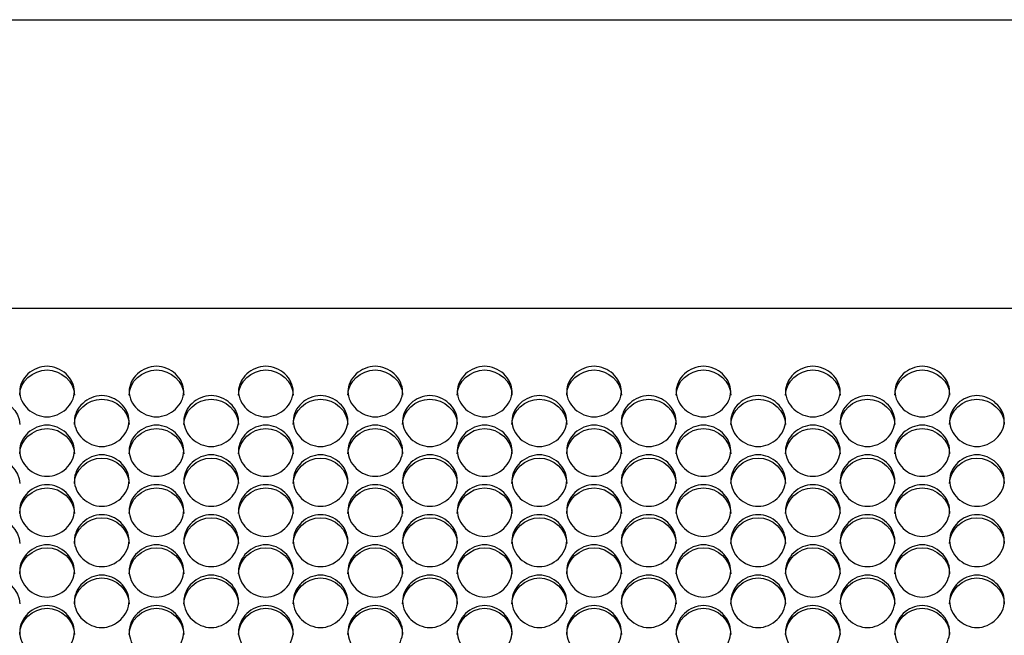
# Model space of a CAD drawing. Units: millimetres. Extents: x 56 to 228, y 51 to 198.
# Drawn here: x 108 to 113, y 98 to 101 of the extents above; entities that cross this region are included whole.
import ezdxf

# ---------------------------------------------------------------- set-up
doc = ezdxf.new("R2010")
doc.units = ezdxf.units.MM
for name, color, linetype in [('5312270', 7, 'Continuous'), ('6022380', 7, 'Continuous'), ('Default', 7, 'Continuous')]:
    doc.layers.add(name, color=color, linetype=linetype)

# ---------------------------------------------------------------- blocks, each defined once
blk = doc.blocks.new('SE3')
at = {"layer": '5312270', "color": 7, "linetype": 'Continuous'}
blk.add_line((126.5713, 99.1949), (99.2338, 99.1949), dxfattribs=at)
for points, knots in [([(107.7463, 98.7775), (107.7463, 98.8099), (107.7785, 98.8744), (107.8838, 98.919), (107.9891, 98.8744), (108.0375, 98.7776), (107.9891, 98.6803), (107.8838, 98.6352), (107.7785, 98.6803), (107.7463, 98.7451), (107.7463, 98.7775)], [0, 0, 0, 0, 0.125103, 0.25, 0.374897, 0.5, 0.625103, 0.75, 0.874897, 1, 1, 1, 1]), ([(108.2963, 98.7775), (108.2963, 98.8099), (108.3285, 98.8744), (108.4338, 98.919), (108.5391, 98.8744), (108.5875, 98.7776), (108.5391, 98.6803), (108.4338, 98.6352), (108.3285, 98.6803), (108.2963, 98.7451), (108.2963, 98.7775)], [0, 0, 0, 0, 0.125103, 0.25, 0.374897, 0.5, 0.625103, 0.75, 0.874897, 1, 1, 1, 1]), ([(108.8463, 98.7775), (108.8463, 98.8099), (108.8785, 98.8744), (108.9838, 98.919), (109.0891, 98.8744), (109.1375, 98.7776), (109.0891, 98.6803), (108.9838, 98.6352), (108.8785, 98.6803), (108.8463, 98.7451), (108.8463, 98.7775)], [0, 0, 0, 0, 0.125103, 0.25, 0.374897, 0.5, 0.625103, 0.75, 0.874897, 1, 1, 1, 1]), ([(109.3963, 98.7775), (109.3963, 98.8099), (109.4285, 98.8744), (109.5338, 98.919), (109.6391, 98.8744), (109.6875, 98.7776), (109.6391, 98.6803), (109.5338, 98.6352), (109.4285, 98.6803), (109.3963, 98.7451), (109.3963, 98.7775)], [0, 0, 0, 0, 0.125103, 0.25, 0.374897, 0.5, 0.625103, 0.75, 0.874897, 1, 1, 1, 1]), ([(109.9463, 98.7775), (109.9463, 98.8099), (109.9785, 98.8744), (110.0838, 98.919), (110.1891, 98.8744), (110.2375, 98.7776), (110.1891, 98.6803), (110.0838, 98.6352), (109.9785, 98.6803), (109.9463, 98.7451), (109.9463, 98.7775)], [0, 0, 0, 0, 0.125103, 0.25, 0.374897, 0.5, 0.625103, 0.75, 0.874897, 1, 1, 1, 1]), ([(110.4963, 98.7775), (110.4963, 98.8099), (110.5285, 98.8744), (110.6338, 98.919), (110.7391, 98.8744), (110.7875, 98.7776), (110.7391, 98.6803), (110.6338, 98.6352), (110.5285, 98.6803), (110.4963, 98.7451), (110.4963, 98.7775)], [0, 0, 0, 0, 0.125103, 0.25, 0.374897, 0.5, 0.625103, 0.75, 0.874897, 1, 1, 1, 1]), ([(111.0463, 98.7775), (111.0463, 98.8099), (111.0785, 98.8744), (111.1838, 98.919), (111.2891, 98.8744), (111.3375, 98.7776), (111.2891, 98.6803), (111.1838, 98.6352), (111.0785, 98.6803), (111.0463, 98.7451), (111.0463, 98.7775)], [0, 0, 0, 0, 0.125103, 0.25, 0.374897, 0.5, 0.625103, 0.75, 0.874897, 1, 1, 1, 1]), ([(111.5963, 98.7775), (111.5963, 98.8099), (111.6285, 98.8744), (111.7338, 98.919), (111.8391, 98.8744), (111.8875, 98.7776), (111.8391, 98.6803), (111.7338, 98.6352), (111.6285, 98.6803), (111.5963, 98.7451), (111.5963, 98.7775)], [0, 0, 0, 0, 0.125103, 0.25, 0.374897, 0.5, 0.625103, 0.75, 0.874897, 1, 1, 1, 1]), ([(112.1463, 98.7775), (112.1463, 98.8099), (112.1785, 98.8744), (112.2838, 98.919), (112.3891, 98.8744), (112.4375, 98.7776), (112.3891, 98.6803), (112.2838, 98.6352), (112.1785, 98.6803), (112.1463, 98.7451), (112.1463, 98.7775)], [0, 0, 0, 0, 0.125103, 0.25, 0.374897, 0.5, 0.625103, 0.75, 0.874897, 1, 1, 1, 1]), ([(107.7463, 98.7598), (107.7463, 98.826), (107.8118, 98.8859), (107.9558, 98.8859), (108.0213, 98.826), (108.0213, 98.7598)], [0, 0, 0, 0, 0.25, 0.25, 0.5, 0.5, 0.5, 0.5]), ([(108.2963, 98.7598), (108.2963, 98.826), (108.3618, 98.8859), (108.5058, 98.8859), (108.5713, 98.826), (108.5713, 98.7598)], [0, 0, 0, 0, 0.25, 0.25, 0.5, 0.5, 0.5, 0.5]), ([(108.8463, 98.7598), (108.8463, 98.826), (108.9118, 98.8859), (109.0558, 98.8859), (109.1213, 98.826), (109.1213, 98.7598)], [0, 0, 0, 0, 0.25, 0.25, 0.5, 0.5, 0.5, 0.5]), ([(109.3963, 98.7598), (109.3963, 98.826), (109.4618, 98.8859), (109.6058, 98.8859), (109.6713, 98.826), (109.6713, 98.7598)], [0, 0, 0, 0, 0.25, 0.25, 0.5, 0.5, 0.5, 0.5]), ([(109.9463, 98.7598), (109.9463, 98.826), (110.0118, 98.8859), (110.1558, 98.8859), (110.2213, 98.826), (110.2213, 98.7598)], [0, 0, 0, 0, 0.25, 0.25, 0.5, 0.5, 0.5, 0.5]), ([(110.4963, 98.7598), (110.4963, 98.826), (110.5618, 98.8859), (110.7058, 98.8859), (110.7713, 98.826), (110.7713, 98.7598)], [0, 0, 0, 0, 0.25, 0.25, 0.5, 0.5, 0.5, 0.5]), ([(111.0463, 98.7598), (111.0463, 98.826), (111.1118, 98.8859), (111.2558, 98.8859), (111.3213, 98.826), (111.3213, 98.7598)], [0, 0, 0, 0, 0.25, 0.25, 0.5, 0.5, 0.5, 0.5]), ([(111.5963, 98.7598), (111.5963, 98.826), (111.6618, 98.8859), (111.8058, 98.8859), (111.8713, 98.826), (111.8713, 98.7598)], [0, 0, 0, 0, 0.25, 0.25, 0.5, 0.5, 0.5, 0.5]), ([(112.1463, 98.7598), (112.1463, 98.826), (112.2118, 98.8859), (112.3558, 98.8859), (112.4213, 98.826), (112.4213, 98.7598)], [0, 0, 0, 0, 0.25, 0.25, 0.5, 0.5, 0.5, 0.5]), ([(108.0213, 98.6293), (108.0213, 98.6619), (108.0535, 98.7268), (108.1588, 98.7717), (108.2641, 98.7268), (108.3125, 98.6294), (108.2641, 98.5315), (108.1588, 98.4862), (108.0535, 98.5315), (108.0213, 98.5968), (108.0213, 98.6293)], [0, 0, 0, 0, 0.125103, 0.25, 0.374897, 0.5, 0.625103, 0.75, 0.874897, 1, 1, 1, 1]), ([(108.5713, 98.6293), (108.5713, 98.6619), (108.6035, 98.7268), (108.7088, 98.7717), (108.8141, 98.7268), (108.8625, 98.6294), (108.8141, 98.5315), (108.7088, 98.4862), (108.6035, 98.5315), (108.5713, 98.5968), (108.5713, 98.6293)], [0, 0, 0, 0, 0.125103, 0.25, 0.374897, 0.5, 0.625103, 0.75, 0.874897, 1, 1, 1, 1]), ([(109.1213, 98.6293), (109.1213, 98.6619), (109.1535, 98.7268), (109.2588, 98.7717), (109.3641, 98.7268), (109.4125, 98.6294), (109.3641, 98.5315), (109.2588, 98.4862), (109.1535, 98.5315), (109.1213, 98.5968), (109.1213, 98.6293)], [0, 0, 0, 0, 0.125103, 0.25, 0.374897, 0.5, 0.625103, 0.75, 0.874897, 1, 1, 1, 1]), ([(109.6713, 98.6293), (109.6713, 98.6619), (109.7035, 98.7268), (109.8088, 98.7717), (109.9141, 98.7268), (109.9625, 98.6294), (109.9141, 98.5315), (109.8088, 98.4862), (109.7035, 98.5315), (109.6713, 98.5968), (109.6713, 98.6293)], [0, 0, 0, 0, 0.125103, 0.25, 0.374897, 0.5, 0.625103, 0.75, 0.874897, 1, 1, 1, 1]), ([(110.2213, 98.6293), (110.2213, 98.6619), (110.2535, 98.7268), (110.3588, 98.7717), (110.4641, 98.7268), (110.5125, 98.6294), (110.4641, 98.5315), (110.3588, 98.4862), (110.2535, 98.5315), (110.2213, 98.5968), (110.2213, 98.6293)], [0, 0, 0, 0, 0.125103, 0.25, 0.374897, 0.5, 0.625103, 0.75, 0.874897, 1, 1, 1, 1]), ([(110.7713, 98.6293), (110.7713, 98.6619), (110.8035, 98.7268), (110.9088, 98.7717), (111.0141, 98.7268), (111.0625, 98.6294), (111.0141, 98.5315), (110.9088, 98.4862), (110.8035, 98.5315), (110.7713, 98.5968), (110.7713, 98.6293)], [0, 0, 0, 0, 0.125103, 0.25, 0.374897, 0.5, 0.625103, 0.75, 0.874897, 1, 1, 1, 1]), ([(111.3213, 98.6293), (111.3213, 98.6619), (111.3535, 98.7268), (111.4588, 98.7717), (111.5641, 98.7268), (111.6125, 98.6294), (111.5641, 98.5315), (111.4588, 98.4862), (111.3535, 98.5315), (111.3213, 98.5968), (111.3213, 98.6293)], [0, 0, 0, 0, 0.125103, 0.25, 0.374897, 0.5, 0.625103, 0.75, 0.874897, 1, 1, 1, 1]), ([(111.8713, 98.6293), (111.8713, 98.6619), (111.9035, 98.7268), (112.0088, 98.7717), (112.1141, 98.7268), (112.1625, 98.6294), (112.1141, 98.5315), (112.0088, 98.4862), (111.9035, 98.5315), (111.8713, 98.5968), (111.8713, 98.6293)], [0, 0, 0, 0, 0.125103, 0.25, 0.374897, 0.5, 0.625103, 0.75, 0.874897, 1, 1, 1, 1]), ([(112.4213, 98.6293), (112.4213, 98.6619), (112.4535, 98.7268), (112.5588, 98.7717), (112.6641, 98.7268), (112.7125, 98.6294), (112.6641, 98.5315), (112.5588, 98.4862), (112.4535, 98.5315), (112.4213, 98.5968), (112.4213, 98.6293)], [0, 0, 0, 0, 0.125103, 0.25, 0.374897, 0.5, 0.625103, 0.75, 0.874897, 1, 1, 1, 1]), ([(107.4713, 98.6122), (107.4713, 98.6788), (107.5368, 98.7391), (107.6808, 98.7391), (107.7463, 98.6788), (107.7463, 98.6122)], [0, 0, 0, 0, 0.25, 0.25, 0.5, 0.5, 0.5, 0.5]), ([(108.0213, 98.6122), (108.0213, 98.6788), (108.0868, 98.7391), (108.2308, 98.7391), (108.2963, 98.6788), (108.2963, 98.6122)], [0, 0, 0, 0, 0.25, 0.25, 0.5, 0.5, 0.5, 0.5]), ([(108.5713, 98.6122), (108.5713, 98.6788), (108.6368, 98.7391), (108.7808, 98.7391), (108.8463, 98.6788), (108.8463, 98.6122)], [0, 0, 0, 0, 0.25, 0.25, 0.5, 0.5, 0.5, 0.5]), ([(109.1213, 98.6122), (109.1213, 98.6788), (109.1868, 98.7391), (109.3308, 98.7391), (109.3963, 98.6788), (109.3963, 98.6122)], [0, 0, 0, 0, 0.25, 0.25, 0.5, 0.5, 0.5, 0.5]), ([(109.6713, 98.6122), (109.6713, 98.6788), (109.7368, 98.7391), (109.8808, 98.7391), (109.9463, 98.6788), (109.9463, 98.6122)], [0, 0, 0, 0, 0.25, 0.25, 0.5, 0.5, 0.5, 0.5]), ([(110.2213, 98.6122), (110.2213, 98.6788), (110.2868, 98.7391), (110.4308, 98.7391), (110.4963, 98.6788), (110.4963, 98.6122)], [0, 0, 0, 0, 0.25, 0.25, 0.5, 0.5, 0.5, 0.5]), ([(110.7713, 98.6122), (110.7713, 98.6788), (110.8368, 98.7391), (110.9808, 98.7391), (111.0463, 98.6788), (111.0463, 98.6122)], [0, 0, 0, 0, 0.25, 0.25, 0.5, 0.5, 0.5, 0.5]), ([(111.3213, 98.6122), (111.3213, 98.6788), (111.3868, 98.7391), (111.5308, 98.7391), (111.5963, 98.6788), (111.5963, 98.6122)], [0, 0, 0, 0, 0.25, 0.25, 0.5, 0.5, 0.5, 0.5]), ([(111.8713, 98.6122), (111.8713, 98.6788), (111.9368, 98.7391), (112.0808, 98.7391), (112.1463, 98.6788), (112.1463, 98.6122)], [0, 0, 0, 0, 0.25, 0.25, 0.5, 0.5, 0.5, 0.5]), ([(112.4213, 98.6122), (112.4213, 98.6788), (112.4868, 98.7391), (112.6308, 98.7391), (112.6963, 98.6788), (112.6963, 98.6122)], [0, 0, 0, 0, 0.25, 0.25, 0.5, 0.5, 0.5, 0.5]), ([(107.7463, 98.4803), (107.7463, 98.513), (107.7785, 98.5784), (107.8838, 98.6235), (107.9891, 98.5784), (108.0375, 98.4804), (107.9891, 98.3819), (107.8838, 98.3363), (107.7785, 98.3819), (107.7463, 98.4475), (107.7463, 98.4803)], [0, 0, 0, 0, 0.125103, 0.25, 0.374897, 0.5, 0.625103, 0.75, 0.874897, 1, 1, 1, 1]), ([(108.2963, 98.4803), (108.2963, 98.513), (108.3285, 98.5784), (108.4338, 98.6235), (108.5391, 98.5784), (108.5875, 98.4804), (108.5391, 98.3819), (108.4338, 98.3363), (108.3285, 98.3819), (108.2963, 98.4475), (108.2963, 98.4803)], [0, 0, 0, 0, 0.125103, 0.25, 0.374897, 0.5, 0.625103, 0.75, 0.874897, 1, 1, 1, 1]), ([(108.8463, 98.4803), (108.8463, 98.513), (108.8785, 98.5784), (108.9838, 98.6235), (109.0891, 98.5784), (109.1375, 98.4804), (109.0891, 98.3819), (108.9838, 98.3363), (108.8785, 98.3819), (108.8463, 98.4475), (108.8463, 98.4803)], [0, 0, 0, 0, 0.125103, 0.25, 0.374897, 0.5, 0.625103, 0.75, 0.874897, 1, 1, 1, 1]), ([(109.3963, 98.4803), (109.3963, 98.513), (109.4285, 98.5784), (109.5338, 98.6235), (109.6391, 98.5784), (109.6875, 98.4804), (109.6391, 98.3819), (109.5338, 98.3363), (109.4285, 98.3819), (109.3963, 98.4475), (109.3963, 98.4803)], [0, 0, 0, 0, 0.125103, 0.25, 0.374897, 0.5, 0.625103, 0.75, 0.874897, 1, 1, 1, 1]), ([(109.9463, 98.4803), (109.9463, 98.513), (109.9785, 98.5784), (110.0838, 98.6235), (110.1891, 98.5784), (110.2375, 98.4804), (110.1891, 98.3819), (110.0838, 98.3363), (109.9785, 98.3819), (109.9463, 98.4475), (109.9463, 98.4803)], [0, 0, 0, 0, 0.125103, 0.25, 0.374897, 0.5, 0.625103, 0.75, 0.874897, 1, 1, 1, 1]), ([(110.4963, 98.4803), (110.4963, 98.513), (110.5285, 98.5784), (110.6338, 98.6235), (110.7391, 98.5784), (110.7875, 98.4804), (110.7391, 98.3819), (110.6338, 98.3363), (110.5285, 98.3819), (110.4963, 98.4475), (110.4963, 98.4803)], [0, 0, 0, 0, 0.125103, 0.25, 0.374897, 0.5, 0.625103, 0.75, 0.874897, 1, 1, 1, 1]), ([(111.0463, 98.4803), (111.0463, 98.513), (111.0785, 98.5784), (111.1838, 98.6235), (111.2891, 98.5784), (111.3375, 98.4804), (111.2891, 98.3819), (111.1838, 98.3363), (111.0785, 98.3819), (111.0463, 98.4475), (111.0463, 98.4803)], [0, 0, 0, 0, 0.125103, 0.25, 0.374897, 0.5, 0.625103, 0.75, 0.874897, 1, 1, 1, 1]), ([(111.5963, 98.4803), (111.5963, 98.513), (111.6285, 98.5784), (111.7338, 98.6235), (111.8391, 98.5784), (111.8875, 98.4804), (111.8391, 98.3819), (111.7338, 98.3363), (111.6285, 98.3819), (111.5963, 98.4475), (111.5963, 98.4803)], [0, 0, 0, 0, 0.125103, 0.25, 0.374897, 0.5, 0.625103, 0.75, 0.874897, 1, 1, 1, 1]), ([(112.1463, 98.4803), (112.1463, 98.513), (112.1785, 98.5784), (112.2838, 98.6235), (112.3891, 98.5784), (112.4375, 98.4804), (112.3891, 98.3819), (112.2838, 98.3363), (112.1785, 98.3819), (112.1463, 98.4475), (112.1463, 98.4803)], [0, 0, 0, 0, 0.125103, 0.25, 0.374897, 0.5, 0.625103, 0.75, 0.874897, 1, 1, 1, 1]), ([(107.7463, 98.4638), (107.7463, 98.5308), (107.8118, 98.5914), (107.9558, 98.5914), (108.0213, 98.5308), (108.0213, 98.4638)], [0, 0, 0, 0, 0.25, 0.25, 0.5, 0.5, 0.5, 0.5]), ([(108.2963, 98.4638), (108.2963, 98.5308), (108.3618, 98.5914), (108.5058, 98.5914), (108.5713, 98.5308), (108.5713, 98.4638)], [0, 0, 0, 0, 0.25, 0.25, 0.5, 0.5, 0.5, 0.5]), ([(108.8463, 98.4638), (108.8463, 98.5308), (108.9118, 98.5914), (109.0558, 98.5914), (109.1213, 98.5308), (109.1213, 98.4638)], [0, 0, 0, 0, 0.25, 0.25, 0.5, 0.5, 0.5, 0.5]), ([(109.3963, 98.4638), (109.3963, 98.5308), (109.4618, 98.5914), (109.6058, 98.5914), (109.6713, 98.5308), (109.6713, 98.4638)], [0, 0, 0, 0, 0.25, 0.25, 0.5, 0.5, 0.5, 0.5]), ([(109.9463, 98.4638), (109.9463, 98.5308), (110.0118, 98.5914), (110.1558, 98.5914), (110.2213, 98.5308), (110.2213, 98.4638)], [0, 0, 0, 0, 0.25, 0.25, 0.5, 0.5, 0.5, 0.5]), ([(110.4963, 98.4638), (110.4963, 98.5308), (110.5618, 98.5914), (110.7058, 98.5914), (110.7713, 98.5308), (110.7713, 98.4638)], [0, 0, 0, 0, 0.25, 0.25, 0.5, 0.5, 0.5, 0.5]), ([(111.0463, 98.4638), (111.0463, 98.5308), (111.1118, 98.5914), (111.2558, 98.5914), (111.3213, 98.5308), (111.3213, 98.4638)], [0, 0, 0, 0, 0.25, 0.25, 0.5, 0.5, 0.5, 0.5]), ([(111.5963, 98.4638), (111.5963, 98.5308), (111.6618, 98.5914), (111.8058, 98.5914), (111.8713, 98.5308), (111.8713, 98.4638)], [0, 0, 0, 0, 0.25, 0.25, 0.5, 0.5, 0.5, 0.5]), ([(112.1463, 98.4638), (112.1463, 98.5308), (112.2118, 98.5914), (112.3558, 98.5914), (112.4213, 98.5308), (112.4213, 98.4638)], [0, 0, 0, 0, 0.25, 0.25, 0.5, 0.5, 0.5, 0.5]), ([(108.0213, 98.3304), (108.0213, 98.3633), (108.0535, 98.429), (108.1588, 98.4744), (108.2641, 98.429), (108.3125, 98.3305), (108.2641, 98.2315), (108.1588, 98.1857), (108.0535, 98.2315), (108.0213, 98.2975), (108.0213, 98.3304)], [0, 0, 0, 0, 0.125103, 0.25, 0.374897, 0.5, 0.625103, 0.75, 0.874897, 1, 1, 1, 1]), ([(108.5713, 98.3304), (108.5713, 98.3633), (108.6035, 98.429), (108.7088, 98.4744), (108.8141, 98.429), (108.8625, 98.3305), (108.8141, 98.2315), (108.7088, 98.1857), (108.6035, 98.2315), (108.5713, 98.2975), (108.5713, 98.3304)], [0, 0, 0, 0, 0.125103, 0.25, 0.374897, 0.5, 0.625103, 0.75, 0.874897, 1, 1, 1, 1]), ([(109.1213, 98.3304), (109.1213, 98.3633), (109.1535, 98.429), (109.2588, 98.4744), (109.3641, 98.429), (109.4125, 98.3305), (109.3641, 98.2315), (109.2588, 98.1857), (109.1535, 98.2315), (109.1213, 98.2975), (109.1213, 98.3304)], [0, 0, 0, 0, 0.125103, 0.25, 0.374897, 0.5, 0.625103, 0.75, 0.874897, 1, 1, 1, 1]), ([(109.6713, 98.3304), (109.6713, 98.3633), (109.7035, 98.429), (109.8088, 98.4744), (109.9141, 98.429), (109.9625, 98.3305), (109.9141, 98.2315), (109.8088, 98.1857), (109.7035, 98.2315), (109.6713, 98.2975), (109.6713, 98.3304)], [0, 0, 0, 0, 0.125103, 0.25, 0.374897, 0.5, 0.625103, 0.75, 0.874897, 1, 1, 1, 1]), ([(110.2213, 98.3304), (110.2213, 98.3633), (110.2535, 98.429), (110.3588, 98.4744), (110.4641, 98.429), (110.5125, 98.3305), (110.4641, 98.2315), (110.3588, 98.1857), (110.2535, 98.2315), (110.2213, 98.2975), (110.2213, 98.3304)], [0, 0, 0, 0, 0.125103, 0.25, 0.374897, 0.5, 0.625103, 0.75, 0.874897, 1, 1, 1, 1]), ([(110.7713, 98.3304), (110.7713, 98.3633), (110.8035, 98.429), (110.9088, 98.4744), (111.0141, 98.429), (111.0625, 98.3305), (111.0141, 98.2315), (110.9088, 98.1857), (110.8035, 98.2315), (110.7713, 98.2975), (110.7713, 98.3304)], [0, 0, 0, 0, 0.125103, 0.25, 0.374897, 0.5, 0.625103, 0.75, 0.874897, 1, 1, 1, 1]), ([(111.3213, 98.3304), (111.3213, 98.3633), (111.3535, 98.429), (111.4588, 98.4744), (111.5641, 98.429), (111.6125, 98.3305), (111.5641, 98.2315), (111.4588, 98.1857), (111.3535, 98.2315), (111.3213, 98.2975), (111.3213, 98.3304)], [0, 0, 0, 0, 0.125103, 0.25, 0.374897, 0.5, 0.625103, 0.75, 0.874897, 1, 1, 1, 1]), ([(111.8713, 98.3304), (111.8713, 98.3633), (111.9035, 98.429), (112.0088, 98.4744), (112.1141, 98.429), (112.1625, 98.3305), (112.1141, 98.2315), (112.0088, 98.1857), (111.9035, 98.2315), (111.8713, 98.2975), (111.8713, 98.3304)], [0, 0, 0, 0, 0.125103, 0.25, 0.374897, 0.5, 0.625103, 0.75, 0.874897, 1, 1, 1, 1]), ([(112.4213, 98.3304), (112.4213, 98.3633), (112.4535, 98.429), (112.5588, 98.4744), (112.6641, 98.429), (112.7125, 98.3305), (112.6641, 98.2315), (112.5588, 98.1857), (112.4535, 98.2315), (112.4213, 98.2975), (112.4213, 98.3304)], [0, 0, 0, 0, 0.125103, 0.25, 0.374897, 0.5, 0.625103, 0.75, 0.874897, 1, 1, 1, 1]), ([(107.4713, 98.3145), (107.4713, 98.3819), (107.5368, 98.4428), (107.6808, 98.4428), (107.7463, 98.3819), (107.7463, 98.3145)], [0, 0, 0, 0, 0.25, 0.25, 0.5, 0.5, 0.5, 0.5]), ([(108.0213, 98.3145), (108.0213, 98.3819), (108.0868, 98.4428), (108.2308, 98.4428), (108.2963, 98.3819), (108.2963, 98.3145)], [0, 0, 0, 0, 0.25, 0.25, 0.5, 0.5, 0.5, 0.5]), ([(108.5713, 98.3145), (108.5713, 98.3819), (108.6368, 98.4428), (108.7808, 98.4428), (108.8463, 98.3819), (108.8463, 98.3145)], [0, 0, 0, 0, 0.25, 0.25, 0.5, 0.5, 0.5, 0.5]), ([(109.1213, 98.3145), (109.1213, 98.3819), (109.1868, 98.4428), (109.3308, 98.4428), (109.3963, 98.3819), (109.3963, 98.3145)], [0, 0, 0, 0, 0.25, 0.25, 0.5, 0.5, 0.5, 0.5]), ([(109.6713, 98.3145), (109.6713, 98.3819), (109.7368, 98.4428), (109.8808, 98.4428), (109.9463, 98.3819), (109.9463, 98.3145)], [0, 0, 0, 0, 0.25, 0.25, 0.5, 0.5, 0.5, 0.5]), ([(110.2213, 98.3145), (110.2213, 98.3819), (110.2868, 98.4428), (110.4308, 98.4428), (110.4963, 98.3819), (110.4963, 98.3145)], [0, 0, 0, 0, 0.25, 0.25, 0.5, 0.5, 0.5, 0.5]), ([(110.7713, 98.3145), (110.7713, 98.3819), (110.8368, 98.4428), (110.9808, 98.4428), (111.0463, 98.3819), (111.0463, 98.3145)], [0, 0, 0, 0, 0.25, 0.25, 0.5, 0.5, 0.5, 0.5]), ([(111.3213, 98.3145), (111.3213, 98.3819), (111.3868, 98.4428), (111.5308, 98.4428), (111.5963, 98.3819), (111.5963, 98.3145)], [0, 0, 0, 0, 0.25, 0.25, 0.5, 0.5, 0.5, 0.5]), ([(111.8713, 98.3145), (111.8713, 98.3819), (111.9368, 98.4428), (112.0808, 98.4428), (112.1463, 98.3819), (112.1463, 98.3145)], [0, 0, 0, 0, 0.25, 0.25, 0.5, 0.5, 0.5, 0.5]), ([(112.4213, 98.3145), (112.4213, 98.3819), (112.4868, 98.4428), (112.6308, 98.4428), (112.6963, 98.3819), (112.6963, 98.3145)], [0, 0, 0, 0, 0.25, 0.25, 0.5, 0.5, 0.5, 0.5]), ([(107.7463, 98.1797), (107.7463, 98.2128), (107.7785, 98.2789), (107.8838, 98.3245), (107.9891, 98.2789), (108.0375, 98.1798), (107.9891, 98.0803), (107.8838, 98.0343), (107.7785, 98.0803), (107.7463, 98.1466), (107.7463, 98.1797)], [0, 0, 0, 0, 0.125103, 0.25, 0.374897, 0.5, 0.625103, 0.75, 0.874897, 1, 1, 1, 1]), ([(108.2963, 98.1797), (108.2963, 98.2128), (108.3285, 98.2789), (108.4338, 98.3245), (108.5391, 98.2789), (108.5875, 98.1798), (108.5391, 98.0803), (108.4338, 98.0343), (108.3285, 98.0803), (108.2963, 98.1466), (108.2963, 98.1797)], [0, 0, 0, 0, 0.125103, 0.25, 0.374897, 0.5, 0.625103, 0.75, 0.874897, 1, 1, 1, 1]), ([(108.8463, 98.1797), (108.8463, 98.2128), (108.8785, 98.2789), (108.9838, 98.3245), (109.0891, 98.2789), (109.1375, 98.1798), (109.0891, 98.0803), (108.9838, 98.0343), (108.8785, 98.0803), (108.8463, 98.1466), (108.8463, 98.1797)], [0, 0, 0, 0, 0.125103, 0.25, 0.374897, 0.5, 0.625103, 0.75, 0.874897, 1, 1, 1, 1]), ([(109.3963, 98.1797), (109.3963, 98.2128), (109.4285, 98.2789), (109.5338, 98.3245), (109.6391, 98.2789), (109.6875, 98.1798), (109.6391, 98.0803), (109.5338, 98.0343), (109.4285, 98.0803), (109.3963, 98.1466), (109.3963, 98.1797)], [0, 0, 0, 0, 0.125103, 0.25, 0.374897, 0.5, 0.625103, 0.75, 0.874897, 1, 1, 1, 1]), ([(109.9463, 98.1797), (109.9463, 98.2128), (109.9785, 98.2789), (110.0838, 98.3245), (110.1891, 98.2789), (110.2375, 98.1798), (110.1891, 98.0803), (110.0838, 98.0343), (109.9785, 98.0803), (109.9463, 98.1466), (109.9463, 98.1797)], [0, 0, 0, 0, 0.125103, 0.25, 0.374897, 0.5, 0.625103, 0.75, 0.874897, 1, 1, 1, 1]), ([(110.4963, 98.1797), (110.4963, 98.2128), (110.5285, 98.2789), (110.6338, 98.3245), (110.7391, 98.2789), (110.7875, 98.1798), (110.7391, 98.0803), (110.6338, 98.0343), (110.5285, 98.0803), (110.4963, 98.1466), (110.4963, 98.1797)], [0, 0, 0, 0, 0.125103, 0.25, 0.374897, 0.5, 0.625103, 0.75, 0.874897, 1, 1, 1, 1]), ([(111.0463, 98.1797), (111.0463, 98.2128), (111.0785, 98.2789), (111.1838, 98.3245), (111.2891, 98.2789), (111.3375, 98.1798), (111.2891, 98.0803), (111.1838, 98.0343), (111.0785, 98.0803), (111.0463, 98.1466), (111.0463, 98.1797)], [0, 0, 0, 0, 0.125103, 0.25, 0.374897, 0.5, 0.625103, 0.75, 0.874897, 1, 1, 1, 1]), ([(111.5963, 98.1797), (111.5963, 98.2128), (111.6285, 98.2789), (111.7338, 98.3245), (111.8391, 98.2789), (111.8875, 98.1798), (111.8391, 98.0803), (111.7338, 98.0343), (111.6285, 98.0803), (111.5963, 98.1466), (111.5963, 98.1797)], [0, 0, 0, 0, 0.125103, 0.25, 0.374897, 0.5, 0.625103, 0.75, 0.874897, 1, 1, 1, 1]), ([(112.1463, 98.1797), (112.1463, 98.2128), (112.1785, 98.2789), (112.2838, 98.3245), (112.3891, 98.2789), (112.4375, 98.1798), (112.3891, 98.0803), (112.2838, 98.0343), (112.1785, 98.0803), (112.1463, 98.1466), (112.1463, 98.1797)], [0, 0, 0, 0, 0.125103, 0.25, 0.374897, 0.5, 0.625103, 0.75, 0.874897, 1, 1, 1, 1]), ([(107.7463, 98.1644), (107.7463, 98.2321), (107.8118, 98.2935), (107.9558, 98.2935), (108.0213, 98.2321), (108.0213, 98.1644)], [0, 0, 0, 0, 0.25, 0.25, 0.5, 0.5, 0.5, 0.5]), ([(108.2963, 98.1644), (108.2963, 98.2321), (108.3618, 98.2935), (108.5058, 98.2935), (108.5713, 98.2321), (108.5713, 98.1644)], [0, 0, 0, 0, 0.25, 0.25, 0.5, 0.5, 0.5, 0.5]), ([(108.8463, 98.1644), (108.8463, 98.2321), (108.9118, 98.2935), (109.0558, 98.2935), (109.1213, 98.2321), (109.1213, 98.1644)], [0, 0, 0, 0, 0.25, 0.25, 0.5, 0.5, 0.5, 0.5]), ([(109.3963, 98.1644), (109.3963, 98.2321), (109.4618, 98.2935), (109.6058, 98.2935), (109.6713, 98.2321), (109.6713, 98.1644)], [0, 0, 0, 0, 0.25, 0.25, 0.5, 0.5, 0.5, 0.5]), ([(109.9463, 98.1644), (109.9463, 98.2321), (110.0118, 98.2935), (110.1558, 98.2935), (110.2213, 98.2321), (110.2213, 98.1644)], [0, 0, 0, 0, 0.25, 0.25, 0.5, 0.5, 0.5, 0.5]), ([(110.4963, 98.1644), (110.4963, 98.2321), (110.5618, 98.2935), (110.7058, 98.2935), (110.7713, 98.2321), (110.7713, 98.1644)], [0, 0, 0, 0, 0.25, 0.25, 0.5, 0.5, 0.5, 0.5]), ([(111.0463, 98.1644), (111.0463, 98.2321), (111.1118, 98.2935), (111.2558, 98.2935), (111.3213, 98.2321), (111.3213, 98.1644)], [0, 0, 0, 0, 0.25, 0.25, 0.5, 0.5, 0.5, 0.5]), ([(111.5963, 98.1644), (111.5963, 98.2321), (111.6618, 98.2935), (111.8058, 98.2935), (111.8713, 98.2321), (111.8713, 98.1644)], [0, 0, 0, 0, 0.25, 0.25, 0.5, 0.5, 0.5, 0.5]), ([(112.1463, 98.1644), (112.1463, 98.2321), (112.2118, 98.2935), (112.3558, 98.2935), (112.4213, 98.2321), (112.4213, 98.1644)], [0, 0, 0, 0, 0.25, 0.25, 0.5, 0.5, 0.5, 0.5]), ([(107.4713, 98.0136), (107.4713, 98.0816), (107.5368, 98.1433), (107.6808, 98.1433), (107.7463, 98.0816), (107.7463, 98.0136)], [0, 0, 0, 0, 0.25, 0.25, 0.5, 0.5, 0.5, 0.5]), ([(108.0213, 98.0283), (108.0213, 98.0616), (108.0535, 98.1279), (108.1588, 98.1737), (108.2641, 98.1279), (108.3125, 98.0283), (108.2641, 97.9284), (108.1588, 97.8821), (108.0535, 97.9284), (108.0213, 97.995), (108.0213, 98.0283)], [0, 0, 0, 0, 0.125103, 0.25, 0.374897, 0.5, 0.625103, 0.75, 0.874897, 1, 1, 1, 1]), ([(108.0213, 98.0136), (108.0213, 98.0816), (108.0868, 98.1433), (108.2308, 98.1433), (108.2963, 98.0816), (108.2963, 98.0136)], [0, 0, 0, 0, 0.25, 0.25, 0.5, 0.5, 0.5, 0.5]), ([(108.5713, 98.0283), (108.5713, 98.0616), (108.6035, 98.1279), (108.7088, 98.1737), (108.8141, 98.1279), (108.8625, 98.0283), (108.8141, 97.9284), (108.7088, 97.8821), (108.6035, 97.9284), (108.5713, 97.995), (108.5713, 98.0283)], [0, 0, 0, 0, 0.125103, 0.25, 0.374897, 0.5, 0.625103, 0.75, 0.874897, 1, 1, 1, 1]), ([(108.5713, 98.0136), (108.5713, 98.0816), (108.6368, 98.1433), (108.7808, 98.1433), (108.8463, 98.0816), (108.8463, 98.0136)], [0, 0, 0, 0, 0.25, 0.25, 0.5, 0.5, 0.5, 0.5]), ([(109.1213, 98.0283), (109.1213, 98.0616), (109.1535, 98.1279), (109.2588, 98.1737), (109.3641, 98.1279), (109.4125, 98.0283), (109.3641, 97.9284), (109.2588, 97.8821), (109.1535, 97.9284), (109.1213, 97.995), (109.1213, 98.0283)], [0, 0, 0, 0, 0.125103, 0.25, 0.374897, 0.5, 0.625103, 0.75, 0.874897, 1, 1, 1, 1]), ([(109.1213, 98.0136), (109.1213, 98.0816), (109.1868, 98.1433), (109.3308, 98.1433), (109.3963, 98.0816), (109.3963, 98.0136)], [0, 0, 0, 0, 0.25, 0.25, 0.5, 0.5, 0.5, 0.5]), ([(109.6713, 98.0283), (109.6713, 98.0616), (109.7035, 98.1279), (109.8088, 98.1737), (109.9141, 98.1279), (109.9625, 98.0283), (109.9141, 97.9284), (109.8088, 97.8821), (109.7035, 97.9284), (109.6713, 97.995), (109.6713, 98.0283)], [0, 0, 0, 0, 0.125103, 0.25, 0.374897, 0.5, 0.625103, 0.75, 0.874897, 1, 1, 1, 1]), ([(109.6713, 98.0136), (109.6713, 98.0816), (109.7368, 98.1433), (109.8808, 98.1433), (109.9463, 98.0816), (109.9463, 98.0136)], [0, 0, 0, 0, 0.25, 0.25, 0.5, 0.5, 0.5, 0.5]), ([(110.2213, 98.0283), (110.2213, 98.0616), (110.2535, 98.1279), (110.3588, 98.1737), (110.4641, 98.1279), (110.5125, 98.0283), (110.4641, 97.9284), (110.3588, 97.8821), (110.2535, 97.9284), (110.2213, 97.995), (110.2213, 98.0283)], [0, 0, 0, 0, 0.125103, 0.25, 0.374897, 0.5, 0.625103, 0.75, 0.874897, 1, 1, 1, 1]), ([(110.2213, 98.0136), (110.2213, 98.0816), (110.2868, 98.1433), (110.4308, 98.1433), (110.4963, 98.0816), (110.4963, 98.0136)], [0, 0, 0, 0, 0.25, 0.25, 0.5, 0.5, 0.5, 0.5]), ([(110.7713, 98.0283), (110.7713, 98.0616), (110.8035, 98.1279), (110.9088, 98.1737), (111.0141, 98.1279), (111.0625, 98.0283), (111.0141, 97.9284), (110.9088, 97.8821), (110.8035, 97.9284), (110.7713, 97.995), (110.7713, 98.0283)], [0, 0, 0, 0, 0.125103, 0.25, 0.374897, 0.5, 0.625103, 0.75, 0.874897, 1, 1, 1, 1]), ([(110.7713, 98.0136), (110.7713, 98.0816), (110.8368, 98.1433), (110.9808, 98.1433), (111.0463, 98.0816), (111.0463, 98.0136)], [0, 0, 0, 0, 0.25, 0.25, 0.5, 0.5, 0.5, 0.5]), ([(111.3213, 98.0283), (111.3213, 98.0616), (111.3535, 98.1279), (111.4588, 98.1737), (111.5641, 98.1279), (111.6125, 98.0283), (111.5641, 97.9284), (111.4588, 97.8821), (111.3535, 97.9284), (111.3213, 97.995), (111.3213, 98.0283)], [0, 0, 0, 0, 0.125103, 0.25, 0.374897, 0.5, 0.625103, 0.75, 0.874897, 1, 1, 1, 1]), ([(111.3213, 98.0136), (111.3213, 98.0816), (111.3868, 98.1433), (111.5308, 98.1433), (111.5963, 98.0816), (111.5963, 98.0136)], [0, 0, 0, 0, 0.25, 0.25, 0.5, 0.5, 0.5, 0.5]), ([(111.8713, 98.0283), (111.8713, 98.0616), (111.9035, 98.1279), (112.0088, 98.1737), (112.1141, 98.1279), (112.1625, 98.0283), (112.1141, 97.9284), (112.0088, 97.8821), (111.9035, 97.9284), (111.8713, 97.995), (111.8713, 98.0283)], [0, 0, 0, 0, 0.125103, 0.25, 0.374897, 0.5, 0.625103, 0.75, 0.874897, 1, 1, 1, 1]), ([(111.8713, 98.0136), (111.8713, 98.0816), (111.9368, 98.1433), (112.0808, 98.1433), (112.1463, 98.0816), (112.1463, 98.0136)], [0, 0, 0, 0, 0.25, 0.25, 0.5, 0.5, 0.5, 0.5]), ([(112.4213, 98.0283), (112.4213, 98.0616), (112.4535, 98.1279), (112.5588, 98.1737), (112.6641, 98.1279), (112.7125, 98.0283), (112.6641, 97.9284), (112.5588, 97.8821), (112.4535, 97.9284), (112.4213, 97.995), (112.4213, 98.0283)], [0, 0, 0, 0, 0.125103, 0.25, 0.374897, 0.5, 0.625103, 0.75, 0.874897, 1, 1, 1, 1]), ([(112.4213, 98.0136), (112.4213, 98.0816), (112.4868, 98.1433), (112.6308, 98.1433), (112.6963, 98.0816), (112.6963, 98.0136)], [0, 0, 0, 0, 0.25, 0.25, 0.5, 0.5, 0.5, 0.5]), ([(107.7463, 97.8761), (107.7463, 97.9095), (107.7785, 97.9762), (107.8838, 98.0223), (107.9891, 97.9762), (108.0375, 97.8762), (107.9891, 97.7757), (107.8838, 97.7293), (107.7785, 97.7757), (107.7463, 97.8427), (107.7463, 97.8761)], [0, 0, 0, 0, 0.125103, 0.25, 0.374897, 0.5, 0.625103, 0.75, 0.874897, 1, 1, 1, 1]), ([(107.7463, 97.862), (107.7463, 97.9304), (107.8118, 97.9923), (107.9558, 97.9923), (108.0213, 97.9304), (108.0213, 97.862)], [0, 0, 0, 0, 0.25, 0.25, 0.5, 0.5, 0.5, 0.5]), ([(108.2963, 97.8761), (108.2963, 97.9095), (108.3285, 97.9762), (108.4338, 98.0223), (108.5391, 97.9762), (108.5875, 97.8762), (108.5391, 97.7757), (108.4338, 97.7293), (108.3285, 97.7757), (108.2963, 97.8427), (108.2963, 97.8761)], [0, 0, 0, 0, 0.125103, 0.25, 0.374897, 0.5, 0.625103, 0.75, 0.874897, 1, 1, 1, 1]), ([(108.2963, 97.862), (108.2963, 97.9304), (108.3618, 97.9923), (108.5058, 97.9923), (108.5713, 97.9304), (108.5713, 97.862)], [0, 0, 0, 0, 0.25, 0.25, 0.5, 0.5, 0.5, 0.5]), ([(108.8463, 97.8761), (108.8463, 97.9095), (108.8785, 97.9762), (108.9838, 98.0223), (109.0891, 97.9762), (109.1375, 97.8762), (109.0891, 97.7757), (108.9838, 97.7293), (108.8785, 97.7757), (108.8463, 97.8427), (108.8463, 97.8761)], [0, 0, 0, 0, 0.125103, 0.25, 0.374897, 0.5, 0.625103, 0.75, 0.874897, 1, 1, 1, 1]), ([(108.8463, 97.862), (108.8463, 97.9304), (108.9118, 97.9923), (109.0558, 97.9923), (109.1213, 97.9304), (109.1213, 97.862)], [0, 0, 0, 0, 0.25, 0.25, 0.5, 0.5, 0.5, 0.5]), ([(109.3963, 97.8761), (109.3963, 97.9095), (109.4285, 97.9762), (109.5338, 98.0223), (109.6391, 97.9762), (109.6875, 97.8762), (109.6391, 97.7757), (109.5338, 97.7293), (109.4285, 97.7757), (109.3963, 97.8427), (109.3963, 97.8761)], [0, 0, 0, 0, 0.125103, 0.25, 0.374897, 0.5, 0.625103, 0.75, 0.874897, 1, 1, 1, 1]), ([(109.3963, 97.862), (109.3963, 97.9304), (109.4618, 97.9923), (109.6058, 97.9923), (109.6713, 97.9304), (109.6713, 97.862)], [0, 0, 0, 0, 0.25, 0.25, 0.5, 0.5, 0.5, 0.5]), ([(109.9463, 97.8761), (109.9463, 97.9095), (109.9785, 97.9762), (110.0838, 98.0223), (110.1891, 97.9762), (110.2375, 97.8762), (110.1891, 97.7757), (110.0838, 97.7293), (109.9785, 97.7757), (109.9463, 97.8427), (109.9463, 97.8761)], [0, 0, 0, 0, 0.125103, 0.25, 0.374897, 0.5, 0.625103, 0.75, 0.874897, 1, 1, 1, 1]), ([(109.9463, 97.862), (109.9463, 97.9304), (110.0118, 97.9923), (110.1558, 97.9923), (110.2213, 97.9304), (110.2213, 97.862)], [0, 0, 0, 0, 0.25, 0.25, 0.5, 0.5, 0.5, 0.5]), ([(110.4963, 97.8761), (110.4963, 97.9095), (110.5285, 97.9762), (110.6338, 98.0223), (110.7391, 97.9762), (110.7875, 97.8762), (110.7391, 97.7757), (110.6338, 97.7293), (110.5285, 97.7757), (110.4963, 97.8427), (110.4963, 97.8761)], [0, 0, 0, 0, 0.125103, 0.25, 0.374897, 0.5, 0.625103, 0.75, 0.874897, 1, 1, 1, 1]), ([(110.4963, 97.862), (110.4963, 97.9304), (110.5618, 97.9923), (110.7058, 97.9923), (110.7713, 97.9304), (110.7713, 97.862)], [0, 0, 0, 0, 0.25, 0.25, 0.5, 0.5, 0.5, 0.5]), ([(111.0463, 97.8761), (111.0463, 97.9095), (111.0785, 97.9762), (111.1838, 98.0223), (111.2891, 97.9762), (111.3375, 97.8762), (111.2891, 97.7757), (111.1838, 97.7293), (111.0785, 97.7757), (111.0463, 97.8427), (111.0463, 97.8761)], [0, 0, 0, 0, 0.125103, 0.25, 0.374897, 0.5, 0.625103, 0.75, 0.874897, 1, 1, 1, 1]), ([(111.0463, 97.862), (111.0463, 97.9304), (111.1118, 97.9923), (111.2558, 97.9923), (111.3213, 97.9304), (111.3213, 97.862)], [0, 0, 0, 0, 0.25, 0.25, 0.5, 0.5, 0.5, 0.5]), ([(111.5963, 97.8761), (111.5963, 97.9095), (111.6285, 97.9762), (111.7338, 98.0223), (111.8391, 97.9762), (111.8875, 97.8762), (111.8391, 97.7757), (111.7338, 97.7293), (111.6285, 97.7757), (111.5963, 97.8427), (111.5963, 97.8761)], [0, 0, 0, 0, 0.125103, 0.25, 0.374897, 0.5, 0.625103, 0.75, 0.874897, 1, 1, 1, 1]), ([(111.5963, 97.862), (111.5963, 97.9304), (111.6618, 97.9923), (111.8058, 97.9923), (111.8713, 97.9304), (111.8713, 97.862)], [0, 0, 0, 0, 0.25, 0.25, 0.5, 0.5, 0.5, 0.5]), ([(112.1463, 97.8761), (112.1463, 97.9095), (112.1785, 97.9762), (112.2838, 98.0223), (112.3891, 97.9762), (112.4375, 97.8762), (112.3891, 97.7757), (112.2838, 97.7293), (112.1785, 97.7757), (112.1463, 97.8427), (112.1463, 97.8761)], [0, 0, 0, 0, 0.125103, 0.25, 0.374897, 0.5, 0.625103, 0.75, 0.874897, 1, 1, 1, 1]), ([(112.1463, 97.862), (112.1463, 97.9304), (112.2118, 97.9923), (112.3558, 97.9923), (112.4213, 97.9304), (112.4213, 97.862)], [0, 0, 0, 0, 0.25, 0.25, 0.5, 0.5, 0.5, 0.5]), ([(107.4713, 97.7098), (107.4713, 97.7784), (107.5368, 97.8407), (107.6808, 97.8407), (107.7463, 97.7784), (107.7463, 97.7098)], [0, 0, 0, 0, 0.25, 0.25, 0.5, 0.5, 0.5, 0.5]), ([(108.0213, 97.7232), (108.0213, 97.7568), (108.0535, 97.8238), (108.1588, 97.8701), (108.2641, 97.8238), (108.3125, 97.7233), (108.2641, 97.6224), (108.1588, 97.5757), (108.0535, 97.6224), (108.0213, 97.6896), (108.0213, 97.7232)], [0, 0, 0, 0, 0.125103, 0.25, 0.374897, 0.5, 0.625103, 0.75, 0.874897, 1, 1, 1, 1]), ([(108.0213, 97.7098), (108.0213, 97.7784), (108.0868, 97.8407), (108.2308, 97.8407), (108.2963, 97.7784), (108.2963, 97.7098)], [0, 0, 0, 0, 0.25, 0.25, 0.5, 0.5, 0.5, 0.5]), ([(108.5713, 97.7232), (108.5713, 97.7568), (108.6035, 97.8238), (108.7088, 97.8701), (108.8141, 97.8238), (108.8625, 97.7233), (108.8141, 97.6224), (108.7088, 97.5757), (108.6035, 97.6224), (108.5713, 97.6896), (108.5713, 97.7232)], [0, 0, 0, 0, 0.125103, 0.25, 0.374897, 0.5, 0.625103, 0.75, 0.874897, 1, 1, 1, 1]), ([(108.5713, 97.7098), (108.5713, 97.7784), (108.6368, 97.8407), (108.7808, 97.8407), (108.8463, 97.7784), (108.8463, 97.7098)], [0, 0, 0, 0, 0.25, 0.25, 0.5, 0.5, 0.5, 0.5]), ([(109.1213, 97.7232), (109.1213, 97.7568), (109.1535, 97.8238), (109.2588, 97.8701), (109.3641, 97.8238), (109.4125, 97.7233), (109.3641, 97.6224), (109.2588, 97.5757), (109.1535, 97.6224), (109.1213, 97.6896), (109.1213, 97.7232)], [0, 0, 0, 0, 0.125103, 0.25, 0.374897, 0.5, 0.625103, 0.75, 0.874897, 1, 1, 1, 1]), ([(109.1213, 97.7098), (109.1213, 97.7784), (109.1868, 97.8407), (109.3308, 97.8407), (109.3963, 97.7784), (109.3963, 97.7098)], [0, 0, 0, 0, 0.25, 0.25, 0.5, 0.5, 0.5, 0.5]), ([(109.6713, 97.7232), (109.6713, 97.7568), (109.7035, 97.8238), (109.8088, 97.8701), (109.9141, 97.8238), (109.9625, 97.7233), (109.9141, 97.6224), (109.8088, 97.5757), (109.7035, 97.6224), (109.6713, 97.6896), (109.6713, 97.7232)], [0, 0, 0, 0, 0.125103, 0.25, 0.374897, 0.5, 0.625103, 0.75, 0.874897, 1, 1, 1, 1]), ([(109.6713, 97.7098), (109.6713, 97.7784), (109.7368, 97.8407), (109.8808, 97.8407), (109.9463, 97.7784), (109.9463, 97.7098)], [0, 0, 0, 0, 0.25, 0.25, 0.5, 0.5, 0.5, 0.5]), ([(110.2213, 97.7232), (110.2213, 97.7568), (110.2535, 97.8238), (110.3588, 97.8701), (110.4641, 97.8238), (110.5125, 97.7233), (110.4641, 97.6224), (110.3588, 97.5757), (110.2535, 97.6224), (110.2213, 97.6896), (110.2213, 97.7232)], [0, 0, 0, 0, 0.125103, 0.25, 0.374897, 0.5, 0.625103, 0.75, 0.874897, 1, 1, 1, 1]), ([(110.2213, 97.7098), (110.2213, 97.7784), (110.2868, 97.8407), (110.4308, 97.8407), (110.4963, 97.7784), (110.4963, 97.7098)], [0, 0, 0, 0, 0.25, 0.25, 0.5, 0.5, 0.5, 0.5]), ([(110.7713, 97.7232), (110.7713, 97.7568), (110.8035, 97.8238), (110.9088, 97.8701), (111.0141, 97.8238), (111.0625, 97.7233), (111.0141, 97.6224), (110.9088, 97.5757), (110.8035, 97.6224), (110.7713, 97.6896), (110.7713, 97.7232)], [0, 0, 0, 0, 0.125103, 0.25, 0.374897, 0.5, 0.625103, 0.75, 0.874897, 1, 1, 1, 1]), ([(110.7713, 97.7098), (110.7713, 97.7784), (110.8368, 97.8407), (110.9808, 97.8407), (111.0463, 97.7784), (111.0463, 97.7098)], [0, 0, 0, 0, 0.25, 0.25, 0.5, 0.5, 0.5, 0.5]), ([(111.3213, 97.7232), (111.3213, 97.7568), (111.3535, 97.8238), (111.4588, 97.8701), (111.5641, 97.8238), (111.6125, 97.7233), (111.5641, 97.6224), (111.4588, 97.5757), (111.3535, 97.6224), (111.3213, 97.6896), (111.3213, 97.7232)], [0, 0, 0, 0, 0.125103, 0.25, 0.374897, 0.5, 0.625103, 0.75, 0.874897, 1, 1, 1, 1]), ([(111.3213, 97.7098), (111.3213, 97.7784), (111.3868, 97.8407), (111.5308, 97.8407), (111.5963, 97.7784), (111.5963, 97.7098)], [0, 0, 0, 0, 0.25, 0.25, 0.5, 0.5, 0.5, 0.5]), ([(111.8713, 97.7232), (111.8713, 97.7568), (111.9035, 97.8238), (112.0088, 97.8701), (112.1141, 97.8238), (112.1625, 97.7233), (112.1141, 97.6224), (112.0088, 97.5757), (111.9035, 97.6224), (111.8713, 97.6896), (111.8713, 97.7232)], [0, 0, 0, 0, 0.125103, 0.25, 0.374897, 0.5, 0.625103, 0.75, 0.874897, 1, 1, 1, 1]), ([(111.8713, 97.7098), (111.8713, 97.7784), (111.9368, 97.8407), (112.0808, 97.8407), (112.1463, 97.7784), (112.1463, 97.7098)], [0, 0, 0, 0, 0.25, 0.25, 0.5, 0.5, 0.5, 0.5]), ([(112.4213, 97.7232), (112.4213, 97.7568), (112.4535, 97.8238), (112.5588, 97.8701), (112.6641, 97.8238), (112.7125, 97.7233), (112.6641, 97.6224), (112.5588, 97.5757), (112.4535, 97.6224), (112.4213, 97.6896), (112.4213, 97.7232)], [0, 0, 0, 0, 0.125103, 0.25, 0.374897, 0.5, 0.625103, 0.75, 0.874897, 1, 1, 1, 1]), ([(112.4213, 97.7098), (112.4213, 97.7784), (112.4868, 97.8407), (112.6308, 97.8407), (112.6963, 97.7784), (112.6963, 97.7098)], [0, 0, 0, 0, 0.25, 0.25, 0.5, 0.5, 0.5, 0.5]), ([(107.7463, 97.5696), (107.7463, 97.6034), (107.7785, 97.6706), (107.8838, 97.7171), (107.9891, 97.6706), (108.0375, 97.5697), (107.9891, 97.4684), (107.8838, 97.4215), (107.7785, 97.4684), (107.7463, 97.5359), (107.7463, 97.5696)], [0, 0, 0, 0, 0.125103, 0.25, 0.374897, 0.5, 0.625103, 0.75, 0.874897, 1, 1, 1, 1]), ([(107.7463, 97.5568), (107.7463, 97.6258), (107.8118, 97.6883), (107.9558, 97.6883), (108.0213, 97.6258), (108.0213, 97.5568)], [0, 0, 0, 0, 0.25, 0.25, 0.5, 0.5, 0.5, 0.5]), ([(108.2963, 97.5696), (108.2963, 97.6034), (108.3285, 97.6706), (108.4338, 97.7171), (108.5391, 97.6706), (108.5875, 97.5697), (108.5391, 97.4684), (108.4338, 97.4215), (108.3285, 97.4684), (108.2963, 97.5359), (108.2963, 97.5696)], [0, 0, 0, 0, 0.125103, 0.25, 0.374897, 0.5, 0.625103, 0.75, 0.874897, 1, 1, 1, 1]), ([(108.2963, 97.5568), (108.2963, 97.6258), (108.3618, 97.6883), (108.5058, 97.6883), (108.5713, 97.6258), (108.5713, 97.5568)], [0, 0, 0, 0, 0.25, 0.25, 0.5, 0.5, 0.5, 0.5]), ([(108.8463, 97.5696), (108.8463, 97.6034), (108.8785, 97.6706), (108.9838, 97.7171), (109.0891, 97.6706), (109.1375, 97.5697), (109.0891, 97.4684), (108.9838, 97.4215), (108.8785, 97.4684), (108.8463, 97.5359), (108.8463, 97.5696)], [0, 0, 0, 0, 0.125103, 0.25, 0.374897, 0.5, 0.625103, 0.75, 0.874897, 1, 1, 1, 1]), ([(108.8463, 97.5568), (108.8463, 97.6258), (108.9118, 97.6883), (109.0558, 97.6883), (109.1213, 97.6258), (109.1213, 97.5568)], [0, 0, 0, 0, 0.25, 0.25, 0.5, 0.5, 0.5, 0.5]), ([(109.3963, 97.5696), (109.3963, 97.6034), (109.4285, 97.6706), (109.5338, 97.7171), (109.6391, 97.6706), (109.6875, 97.5697), (109.6391, 97.4684), (109.5338, 97.4215), (109.4285, 97.4684), (109.3963, 97.5359), (109.3963, 97.5696)], [0, 0, 0, 0, 0.125103, 0.25, 0.374897, 0.5, 0.625103, 0.75, 0.874897, 1, 1, 1, 1]), ([(109.3963, 97.5568), (109.3963, 97.6258), (109.4618, 97.6883), (109.6058, 97.6883), (109.6713, 97.6258), (109.6713, 97.5568)], [0, 0, 0, 0, 0.25, 0.25, 0.5, 0.5, 0.5, 0.5]), ([(109.9463, 97.5696), (109.9463, 97.6034), (109.9785, 97.6706), (110.0838, 97.7171), (110.1891, 97.6706), (110.2375, 97.5697), (110.1891, 97.4684), (110.0838, 97.4215), (109.9785, 97.4684), (109.9463, 97.5359), (109.9463, 97.5696)], [0, 0, 0, 0, 0.125103, 0.25, 0.374897, 0.5, 0.625103, 0.75, 0.874897, 1, 1, 1, 1]), ([(109.9463, 97.5568), (109.9463, 97.6258), (110.0118, 97.6883), (110.1558, 97.6883), (110.2213, 97.6258), (110.2213, 97.5568)], [0, 0, 0, 0, 0.25, 0.25, 0.5, 0.5, 0.5, 0.5]), ([(110.4963, 97.5696), (110.4963, 97.6034), (110.5285, 97.6706), (110.6338, 97.7171), (110.7391, 97.6706), (110.7875, 97.5697), (110.7391, 97.4684), (110.6338, 97.4215), (110.5285, 97.4684), (110.4963, 97.5359), (110.4963, 97.5696)], [0, 0, 0, 0, 0.125103, 0.25, 0.374897, 0.5, 0.625103, 0.75, 0.874897, 1, 1, 1, 1]), ([(110.4963, 97.5568), (110.4963, 97.6258), (110.5618, 97.6883), (110.7058, 97.6883), (110.7713, 97.6258), (110.7713, 97.5568)], [0, 0, 0, 0, 0.25, 0.25, 0.5, 0.5, 0.5, 0.5]), ([(111.0463, 97.5696), (111.0463, 97.6034), (111.0785, 97.6706), (111.1838, 97.7171), (111.2891, 97.6706), (111.3375, 97.5697), (111.2891, 97.4684), (111.1838, 97.4215), (111.0785, 97.4684), (111.0463, 97.5359), (111.0463, 97.5696)], [0, 0, 0, 0, 0.125103, 0.25, 0.374897, 0.5, 0.625103, 0.75, 0.874897, 1, 1, 1, 1]), ([(111.0463, 97.5568), (111.0463, 97.6258), (111.1118, 97.6883), (111.2558, 97.6883), (111.3213, 97.6258), (111.3213, 97.5568)], [0, 0, 0, 0, 0.25, 0.25, 0.5, 0.5, 0.5, 0.5]), ([(111.5963, 97.5696), (111.5963, 97.6034), (111.6285, 97.6706), (111.7338, 97.7171), (111.8391, 97.6706), (111.8875, 97.5697), (111.8391, 97.4684), (111.7338, 97.4215), (111.6285, 97.4684), (111.5963, 97.5359), (111.5963, 97.5696)], [0, 0, 0, 0, 0.125103, 0.25, 0.374897, 0.5, 0.625103, 0.75, 0.874897, 1, 1, 1, 1]), ([(111.5963, 97.5568), (111.5963, 97.6258), (111.6618, 97.6883), (111.8058, 97.6883), (111.8713, 97.6258), (111.8713, 97.5568)], [0, 0, 0, 0, 0.25, 0.25, 0.5, 0.5, 0.5, 0.5]), ([(112.1463, 97.5696), (112.1463, 97.6034), (112.1785, 97.6706), (112.2838, 97.7171), (112.3891, 97.6706), (112.4375, 97.5697), (112.3891, 97.4684), (112.2838, 97.4215), (112.1785, 97.4684), (112.1463, 97.5359), (112.1463, 97.5696)], [0, 0, 0, 0, 0.125103, 0.25, 0.374897, 0.5, 0.625103, 0.75, 0.874897, 1, 1, 1, 1]), ([(112.1463, 97.5568), (112.1463, 97.6258), (112.2118, 97.6883), (112.3558, 97.6883), (112.4213, 97.6258), (112.4213, 97.5568)], [0, 0, 0, 0, 0.25, 0.25, 0.5, 0.5, 0.5, 0.5])]:
    blk.add_open_spline(points, degree=3, knots=knots, dxfattribs=at)
at = {"layer": '6022380', "color": 7, "linetype": 'Continuous'}
blk.add_line((99.2338, 100.646), (181.4338, 100.646), dxfattribs=at)

msp = doc.modelspace()

# ---------------------------------------------------------------- block references
at = {"layer": 'Default'}
msp.add_blockref('SE3', (0, 0), dxfattribs=at)

doc.saveas('drawing.dxf')
